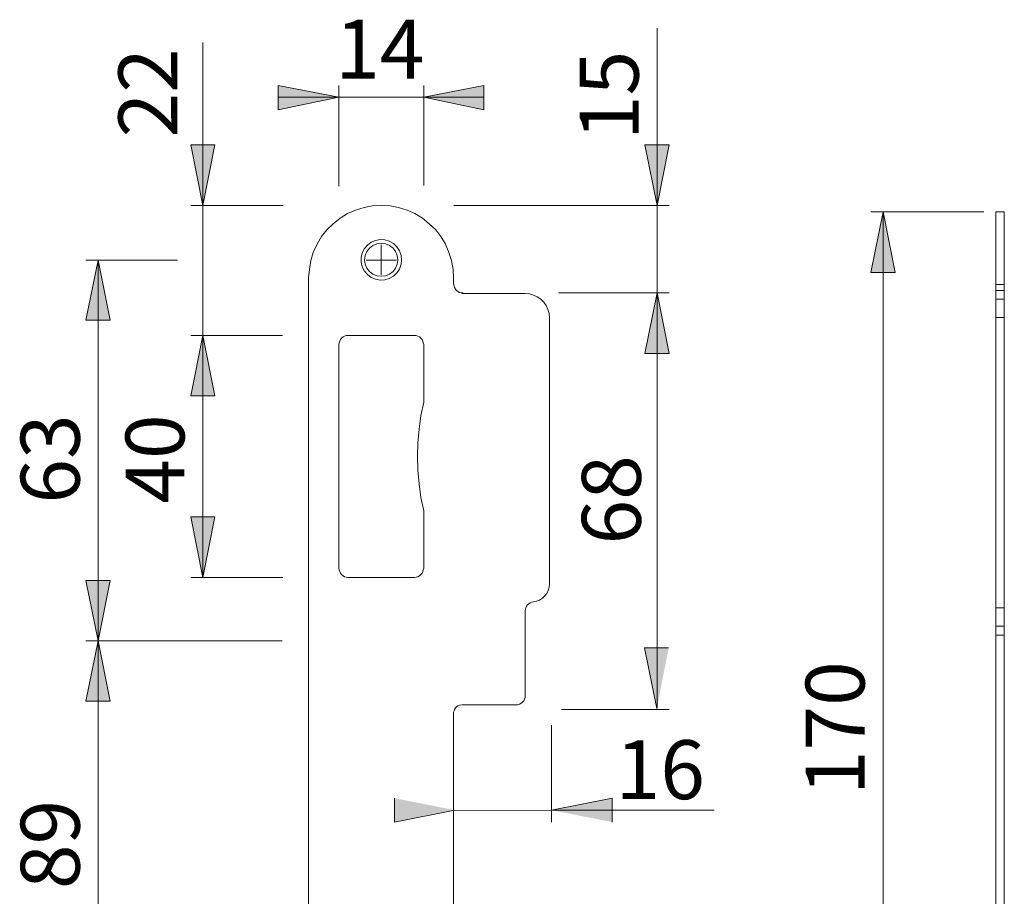
# Model space of a CAD drawing. Units: millimetres. Extents: x 0 to 16.5, y 0 to 11.7.
# Drawn here: x 3.7 to 6.9, y 6.3 to 9.2 of the extents above; entities that cross this region are included whole.
import ezdxf

# ---------------------------------------------------------------- set-up
doc = ezdxf.new("R2010")
doc.units = ezdxf.units.MM
doc.header["$MEASUREMENT"] = 0
doc.layers.add('Layer 1', color=7, linetype='Continuous', lineweight=0)

# ---------------------------------------------------------------- blocks, each defined once
blk = doc.blocks.new('Block_0')
at = {"layer": 'Layer 1', "transparency": 33554687}
h = blk.add_hatch(color=7, dxfattribs=at)
h.dxf.hatch_style = 2
edge = h.paths.add_edge_path()
edge.add_spline(control_points=[(4.7792, 8.9183), (4.7792, 8.9183), (4.5818, 8.878), (4.5818, 8.878), (4.5818, 8.878), (4.5818, 8.9572), (4.5818, 8.9572)], knot_values=[0, 0, 0, 0, 1, 1, 1, 2, 2, 2, 2], degree=3, periodic=0)
edge.add_line((4.5818, 8.9572), (4.7792, 8.9183))
edge = h.paths.add_edge_path()
edge.add_spline(control_points=[(5.0558, 8.9183), (5.0558, 8.9183), (5.2518, 8.9572), (5.2518, 8.9572), (5.2518, 8.9572), (5.2518, 8.878), (5.2518, 8.878)], knot_values=[0, 0, 0, 0, 1, 1, 1, 2, 2, 2, 2], degree=3, periodic=0)
edge.add_line((5.2518, 8.878), (5.0558, 8.9183))
h = blk.add_hatch(color=7, dxfattribs=at)
h.dxf.hatch_style = 2
edge = h.paths.add_edge_path()
edge.add_spline(control_points=[(4.3363, 8.1422), (4.3363, 8.1422), (4.3752, 7.9462), (4.3752, 7.9462), (4.3752, 7.9462), (4.2974, 7.9462), (4.2974, 7.9462)], knot_values=[0, 0, 0, 0, 1, 1, 1, 2, 2, 2, 2], degree=3, periodic=0)
edge.add_line((4.2974, 7.9462), (4.3363, 8.1422))
edge = h.paths.add_edge_path()
edge.add_spline(control_points=[(4.3363, 8.5661), (4.3363, 8.5661), (4.2974, 8.7635), (4.2974, 8.7635), (4.2974, 8.7635), (4.3752, 8.7635), (4.3752, 8.7635)], knot_values=[0, 0, 0, 0, 1, 1, 1, 2, 2, 2, 2], degree=3, periodic=0)
edge.add_line((4.3752, 8.7635), (4.3363, 8.5661))
edge = h.paths.add_edge_path()
edge.add_spline(control_points=[(5.8161, 8.2812), (5.8161, 8.2812), (5.855, 8.0838), (5.855, 8.0838), (5.855, 8.0838), (5.7758, 8.0838), (5.7758, 8.0838)], knot_values=[0, 0, 0, 0, 1, 1, 1, 2, 2, 2, 2], degree=3, periodic=0)
edge.add_line((5.7758, 8.0838), (5.8161, 8.2812))
edge = h.paths.add_edge_path()
edge.add_spline(control_points=[(5.8161, 8.5661), (5.8161, 8.5661), (5.7758, 8.7635), (5.7758, 8.7635), (5.7758, 8.7635), (5.855, 8.7635), (5.855, 8.7635)], knot_values=[0, 0, 0, 0, 1, 1, 1, 2, 2, 2, 2], degree=3, periodic=0)
edge.add_line((5.855, 8.7635), (5.8161, 8.5661))
h = blk.add_hatch(color=7, dxfattribs=at)
h.dxf.hatch_style = 2
edge = h.paths.add_edge_path()
edge.add_spline(control_points=[(6.5522, 8.5454), (6.5522, 8.5454), (6.5911, 8.348), (6.5911, 8.348), (6.5911, 8.348), (6.5119, 8.348), (6.5119, 8.348)], knot_values=[0, 0, 0, 0, 1, 1, 1, 2, 2, 2, 2], degree=3, periodic=0)
edge.add_line((6.5119, 8.348), (6.5522, 8.5454))
edge = h.paths.add_edge_path()
edge.add_spline(control_points=[(6.5522, 5.197), (6.5522, 5.197), (6.5119, 5.393), (6.5119, 5.393), (6.5119, 5.393), (6.5911, 5.393), (6.5911, 5.393)], knot_values=[0, 0, 0, 0, 1, 1, 1, 2, 2, 2, 2], degree=3, periodic=0)
edge.add_line((6.5911, 5.393), (6.5522, 5.197))
h = blk.add_hatch(color=7, dxfattribs=at)
h.dxf.hatch_style = 2
edge = h.paths.add_edge_path()
edge.add_spline(control_points=[(4.3363, 8.1422), (4.3363, 8.1422), (4.3752, 7.9462), (4.3752, 7.9462), (4.3752, 7.9462), (4.2974, 7.9462), (4.2974, 7.9462)], knot_values=[0, 0, 0, 0, 1, 1, 1, 2, 2, 2, 2], degree=3, periodic=0)
edge.add_line((4.2974, 7.9462), (4.3363, 8.1422))
edge = h.paths.add_edge_path()
edge.add_spline(control_points=[(4.3363, 7.3541), (4.3363, 7.3541), (4.2974, 7.5515), (4.2974, 7.5515), (4.2974, 7.5515), (4.3752, 7.5515), (4.3752, 7.5515)], knot_values=[0, 0, 0, 0, 1, 1, 1, 2, 2, 2, 2], degree=3, periodic=0)
edge.add_line((4.3752, 7.5515), (4.3363, 7.3541))
edge = h.paths.add_edge_path()
edge.add_spline(control_points=[(3.9953, 8.3882), (3.9953, 8.3882), (4.0342, 8.1923), (4.0342, 8.1923), (4.0342, 8.1923), (3.955, 8.1923), (3.955, 8.1923)], knot_values=[0, 0, 0, 0, 1, 1, 1, 2, 2, 2, 2], degree=3, periodic=0)
edge.add_line((3.955, 8.1923), (3.9953, 8.3882))
edge = h.paths.add_edge_path()
edge.add_spline(control_points=[(3.9953, 7.1484), (3.9953, 7.1484), (3.955, 7.3444), (3.955, 7.3444), (3.955, 7.3444), (4.0342, 7.3444), (4.0342, 7.3444)], knot_values=[0, 0, 0, 0, 1, 1, 1, 2, 2, 2, 2], degree=3, periodic=0)
edge.add_line((4.0342, 7.3444), (3.9953, 7.1484))
edge = h.paths.add_edge_path()
edge.add_spline(control_points=[(5.8161, 8.2812), (5.8161, 8.2812), (5.855, 8.0838), (5.855, 8.0838), (5.855, 8.0838), (5.7758, 8.0838), (5.7758, 8.0838)], knot_values=[0, 0, 0, 0, 1, 1, 1, 2, 2, 2, 2], degree=3, periodic=0)
edge.add_line((5.7758, 8.0838), (5.8161, 8.2812))
edge = h.paths.add_edge_path()
edge.add_spline(control_points=[(3.9953, 7.1484), (3.9953, 7.1484), (4.0342, 6.951), (4.0342, 6.951), (4.0342, 6.951), (3.955, 6.951), (3.955, 6.951)], knot_values=[0, 0, 0, 0, 1, 1, 1, 2, 2, 2, 2], degree=3, periodic=0)
edge.add_line((3.955, 6.951), (3.9953, 7.1484))
edge = h.paths.add_edge_path()
edge.add_spline(control_points=[(3.9953, 5.3943), (3.9953, 5.3943), (3.955, 5.5917), (3.955, 5.5917), (3.955, 5.5917), (4.0342, 5.5917), (4.0342, 5.5917)], knot_values=[0, 0, 0, 0, 1, 1, 1, 2, 2, 2, 2], degree=3, periodic=0)
edge.add_line((4.0342, 5.5917), (3.9953, 5.3943))
h = blk.add_hatch(color=7, dxfattribs=at)
h.dxf.hatch_style = 2
h.paths.add_polyline_path([(5.8147, 6.9273), (5.7744, 7.1247), (5.8536, 7.1247)])
h = blk.add_hatch(color=7, dxfattribs=at)
h.dxf.hatch_style = 2
edge = h.paths.add_edge_path()
edge.add_spline(control_points=[(5.1566, 6.5966), (5.1566, 6.5966), (4.9606, 6.5577), (4.9606, 6.5577), (4.9606, 6.5577), (4.9606, 6.6355), (4.9606, 6.6355)], knot_values=[0, 0, 0, 0, 1, 1, 1, 2, 2, 2, 2], degree=3, periodic=0)
edge.add_line((4.9606, 6.6355), (5.1566, 6.5966))
edge = h.paths.add_edge_path()
edge.add_spline(control_points=[(5.4721, 6.5966), (5.4721, 6.5966), (5.6695, 6.6355), (5.6695, 6.6355), (5.6695, 6.6355), (5.6695, 6.5577), (5.6695, 6.5577)], knot_values=[0, 0, 0, 0, 1, 1, 1, 2, 2, 2, 2], degree=3, periodic=0)
edge.add_line((5.6695, 6.5577), (5.4721, 6.5966))
at = {"layer": 'Layer 1', "color": 7, "lineweight": 9}
for p, q in [((5.3863, 8.2791), (5.1795, 8.2791)), ((5.4652, 7.3335), (5.4652, 8.2003)), ((5.3863, 6.969), (5.3863, 7.2454)), ((5.1795, 6.9395), (5.3568, 6.9395))]:
    blk.add_line(p, q, dxfattribs=at)
for points in [[(5.4652, 8.2003), (5.464, 8.214), (5.4604, 8.2272), (5.4546, 8.2397), (5.4467, 8.2509), (5.437, 8.2606), (5.4258, 8.2685), (5.4133, 8.2743), (5.4, 8.2779), (5.3863, 8.2791)], [(5.4126, 7.2748), (5.4232, 7.2769), (5.4331, 7.281), (5.4422, 7.2867), (5.4501, 7.2941), (5.4565, 7.3027), (5.4613, 7.3124), (5.4642, 7.3228), (5.4652, 7.3335)], [(5.3863, 7.2454), (5.3868, 7.2507), (5.3883, 7.2559), (5.3907, 7.2608), (5.3939, 7.2651), (5.3978, 7.2688), (5.4023, 7.2716), (5.4073, 7.2737), (5.4126, 7.2748)], [(5.8147, 6.9273), (5.7744, 7.1247), (5.8536, 7.1247)], [(5.3568, 6.9395), (5.3626, 6.9401), (5.3681, 6.9417), (5.3732, 6.9445), (5.3777, 6.9481), (5.3814, 6.9526), (5.3841, 6.9577), (5.3858, 6.9633), (5.3863, 6.969)]]:
    blk.add_lwpolyline(points, dxfattribs=at)
for points in [[(5.8161, 8.5661), (5.8161, 8.5661), (5.8161, 9.1434), (5.8161, 9.1434)], [(4.3363, 8.5661), (4.3363, 8.5661), (4.3363, 9.0971), (4.3363, 9.0971)], [(4.7792, 8.6292), (4.7792, 8.6292), (4.7792, 8.9572), (4.7792, 8.9572)], [(5.0558, 8.6315), (5.0558, 8.6315), (5.0558, 8.9572), (5.0558, 8.9572)], [(4.7792, 8.9183), (4.7792, 8.9183), (4.5818, 8.9183), (4.5818, 8.9183)], [(4.7792, 8.9183), (4.7792, 8.9183), (5.0558, 8.9183), (5.0558, 8.9183)], [(5.0558, 8.9183), (5.0558, 8.9183), (5.2518, 8.9183), (5.2518, 8.9183)], [(4.5978, 8.5661), (4.5978, 8.5661), (4.2974, 8.5661), (4.2974, 8.5661)], [(4.3363, 8.1422), (4.3363, 8.1422), (4.3363, 8.5661), (4.3363, 8.5661)], [(5.1538, 8.5661), (5.1538, 8.5661), (5.855, 8.5661), (5.855, 8.5661)], [(5.8161, 8.2812), (5.8161, 8.2812), (5.8161, 8.5661), (5.8161, 8.5661)], [(6.8802, 8.5454), (6.8802, 8.5454), (6.5119, 8.5454), (6.5119, 8.5454)], [(6.5522, 8.5454), (6.5522, 8.5454), (6.5522, 5.197), (6.5522, 5.197)], [(6.9469, 8.5454), (6.9469, 8.5454), (6.9191, 8.5454), (6.9191, 8.5454)], [(4.9168, 8.3882), (4.9168, 8.3882), (4.9168, 8.4383), (4.9168, 8.4383)], [(4.2538, 8.3882), (4.2538, 8.3882), (3.955, 8.3882), (3.955, 8.3882)], [(3.9953, 8.3882), (3.9953, 8.3882), (3.9953, 7.1484), (3.9953, 7.1484)], [(4.9168, 8.3882), (4.9168, 8.3882), (4.8682, 8.3882), (4.8682, 8.3882)], [(4.9168, 8.3882), (4.9168, 8.3882), (4.9168, 8.3396), (4.9168, 8.3396)], [(4.9168, 8.3882), (4.9168, 8.3882), (4.9669, 8.3882), (4.9669, 8.3882)], [(4.6805, 8.3299), (4.6805, 8.3299), (4.6805, 5.4541), (4.6805, 5.4541)], [(5.1531, 8.3104), (5.1531, 8.3104), (5.1531, 8.3299), (5.1531, 8.3299)], [(6.9191, 8.3091), (6.9191, 8.3091), (6.9469, 8.3091), (6.9469, 8.3091)], [(6.9191, 8.2896), (6.9191, 8.2896), (6.9191, 8.3091), (6.9191, 8.3091)], [(6.9469, 8.2896), (6.9469, 8.2896), (6.9469, 8.3091), (6.9469, 8.3091)], [(5.4943, 8.2812), (5.4943, 8.2812), (5.855, 8.2812), (5.855, 8.2812)], [(5.8161, 8.2812), (5.8161, 8.2812), (5.8161, 8.0838), (5.8161, 8.0838)], [(5.8161, 8.2812), (5.8161, 8.2812), (5.8161, 6.9289), (5.8161, 6.9289)], [(6.9191, 8.2896), (6.9191, 8.2896), (6.9469, 8.2896), (6.9469, 8.2896)], [(6.9191, 8.2604), (6.9191, 8.2604), (6.9469, 8.2604), (6.9469, 8.2604)], [(6.9191, 8.2007), (6.9191, 8.2007), (6.9469, 8.2007), (6.9469, 8.2007)], [(6.9191, 7.2555), (6.9191, 7.2555), (6.9191, 8.2007), (6.9191, 8.2007)], [(6.9469, 7.2555), (6.9469, 7.2555), (6.9469, 8.2007), (6.9469, 8.2007)], [(4.5952, 8.1422), (4.5952, 8.1422), (4.2974, 8.1422), (4.2974, 8.1422)], [(4.3363, 8.1422), (4.3363, 8.1422), (4.3363, 7.9462), (4.3363, 7.9462)], [(4.3363, 8.1422), (4.3363, 8.1422), (4.3363, 7.3541), (4.3363, 7.3541)], [(5.0252, 8.1422), (5.0252, 8.1422), (4.8084, 8.1422), (4.8084, 8.1422)], [(4.7792, 8.113), (4.7792, 8.113), (4.7792, 7.3847), (4.7792, 7.3847)], [(5.0558, 7.9254), (5.0558, 7.9254), (5.0558, 8.113), (5.0558, 8.113)], [(5.0558, 7.3847), (5.0558, 7.3847), (5.0558, 7.571), (5.0558, 7.571)], [(4.5967, 7.3541), (4.5967, 7.3541), (4.2974, 7.3541), (4.2974, 7.3541)], [(4.8084, 7.3541), (4.8084, 7.3541), (5.0252, 7.3541), (5.0252, 7.3541)], [(6.9191, 7.2555), (6.9191, 7.2555), (6.9469, 7.2555), (6.9469, 7.2555)], [(6.9191, 7.1958), (6.9191, 7.1958), (6.9469, 7.1958), (6.9469, 7.1958)], [(6.9191, 7.1666), (6.9191, 7.1666), (6.9469, 7.1666), (6.9469, 7.1666)], [(6.9191, 5.4333), (6.9191, 5.4333), (6.9191, 7.1666), (6.9191, 7.1666)], [(6.9469, 5.4333), (6.9469, 5.4333), (6.9469, 7.1666), (6.9469, 7.1666)], [(4.5943, 7.1484), (4.5943, 7.1484), (3.955, 7.1484), (3.955, 7.1484)], [(3.9953, 7.1484), (3.9953, 7.1484), (3.9953, 5.3943), (3.9953, 5.3943)], [(5.1531, 5.4541), (5.1531, 5.4541), (5.1531, 6.9154), (5.1531, 6.9154)], [(5.5047, 6.9246), (5.5047, 6.9246), (5.855, 6.9246), (5.855, 6.9246)], [(5.4721, 6.8733), (5.4721, 6.8733), (5.4721, 6.5577), (5.4721, 6.5577)], [(5.1566, 6.5953), (5.1566, 6.5953), (5.4721, 6.5966), (5.4721, 6.5966)], [(5.4721, 6.5966), (5.4721, 6.5966), (6.0017, 6.5966), (6.0017, 6.5966)]]:
    blk.add_open_spline(points, degree=3, dxfattribs=at)
for points, knots in [([(4.7792, 8.9183), (4.7792, 8.9183), (4.5818, 8.878), (4.5818, 8.878), (4.5818, 8.878), (4.5818, 8.9572), (4.5818, 8.9572), (4.5818, 8.9572), (4.7792, 8.9183), (4.7792, 8.9183)], [0, 0, 0, 0, 1, 1, 1, 2, 2, 2, 3, 3, 3, 3]), ([(4.7792, 8.9183), (4.7792, 8.9183), (4.5818, 8.878), (4.5818, 8.878), (4.5818, 8.878), (4.5818, 8.9572), (4.5818, 8.9572)], [0, 0, 0, 0, 1, 1, 1, 2, 2, 2, 2]), ([(5.0558, 8.9183), (5.0558, 8.9183), (5.2518, 8.9572), (5.2518, 8.9572), (5.2518, 8.9572), (5.2518, 8.878), (5.2518, 8.878), (5.2518, 8.878), (5.0558, 8.9183), (5.0558, 8.9183)], [0, 0, 0, 0, 1, 1, 1, 2, 2, 2, 3, 3, 3, 3]), ([(5.0558, 8.9183), (5.0558, 8.9183), (5.2518, 8.9572), (5.2518, 8.9572), (5.2518, 8.9572), (5.2518, 8.878), (5.2518, 8.878)], [0, 0, 0, 0, 1, 1, 1, 2, 2, 2, 2]), ([(4.3363, 8.5661), (4.3363, 8.5661), (4.2974, 8.7635), (4.2974, 8.7635), (4.2974, 8.7635), (4.3752, 8.7635), (4.3752, 8.7635), (4.3752, 8.7635), (4.3363, 8.5661), (4.3363, 8.5661)], [0, 0, 0, 0, 1, 1, 1, 2, 2, 2, 3, 3, 3, 3]), ([(4.3363, 8.5661), (4.3363, 8.5661), (4.2974, 8.7635), (4.2974, 8.7635), (4.2974, 8.7635), (4.3752, 8.7635), (4.3752, 8.7635)], [0, 0, 0, 0, 1, 1, 1, 2, 2, 2, 2]), ([(5.8161, 8.5661), (5.8161, 8.5661), (5.7758, 8.7635), (5.7758, 8.7635), (5.7758, 8.7635), (5.855, 8.7635), (5.855, 8.7635), (5.855, 8.7635), (5.8161, 8.5661), (5.8161, 8.5661)], [0, 0, 0, 0, 1, 1, 1, 2, 2, 2, 3, 3, 3, 3]), ([(5.8161, 8.5661), (5.8161, 8.5661), (5.7758, 8.7635), (5.7758, 8.7635), (5.7758, 8.7635), (5.855, 8.7635), (5.855, 8.7635)], [0, 0, 0, 0, 1, 1, 1, 2, 2, 2, 2]), ([(5.1531, 8.3299), (5.1531, 8.3299), (5.1517, 8.3577), (5.1517, 8.3577), (5.1517, 8.3577), (5.1462, 8.3868), (5.1462, 8.3868), (5.1462, 8.3868), (5.1378, 8.4133), (5.1378, 8.4133), (5.1378, 8.4133), (5.1267, 8.4397), (5.1267, 8.4397), (5.1267, 8.4397), (5.1114, 8.4647), (5.1114, 8.4647), (5.1114, 8.4647), (5.0947, 8.4869), (5.0947, 8.4869), (5.0947, 8.4869), (5.0739, 8.5064), (5.0739, 8.5064), (5.0739, 8.5064), (5.0516, 8.5245), (5.0516, 8.5245), (5.0516, 8.5245), (5.0266, 8.5397), (5.0266, 8.5397), (5.0266, 8.5397), (5.0016, 8.5509), (5.0016, 8.5509), (5.0016, 8.5509), (4.9738, 8.5592), (4.9738, 8.5592), (4.9738, 8.5592), (4.946, 8.5648), (4.946, 8.5648), (4.946, 8.5648), (4.9168, 8.5661), (4.9168, 8.5661), (4.9168, 8.5661), (4.889, 8.5648), (4.889, 8.5648), (4.889, 8.5648), (4.8612, 8.5592), (4.8612, 8.5592), (4.8612, 8.5592), (4.8334, 8.5509), (4.8334, 8.5509), (4.8334, 8.5509), (4.807, 8.5397), (4.807, 8.5397), (4.807, 8.5397), (4.7834, 8.5245), (4.7834, 8.5245), (4.7834, 8.5245), (4.7611, 8.5064), (4.7611, 8.5064), (4.7611, 8.5064), (4.7403, 8.4869), (4.7403, 8.4869), (4.7403, 8.4869), (4.7222, 8.4647), (4.7222, 8.4647), (4.7222, 8.4647), (4.7083, 8.4397), (4.7083, 8.4397), (4.7083, 8.4397), (4.6958, 8.4133), (4.6958, 8.4133), (4.6958, 8.4133), (4.6875, 8.3868), (4.6875, 8.3868), (4.6875, 8.3868), (4.6833, 8.3577), (4.6833, 8.3577), (4.6833, 8.3577), (4.6805, 8.3299), (4.6805, 8.3299)], [0, 0, 0, 0, 1, 1, 1, 2, 2, 2, 3, 3, 3, 4, 4, 4, 5, 5, 5, 6, 6, 6, 7, 7, 7, 8, 8, 8, 9, 9, 9, 10, 10, 10, 11, 11, 11, 12, 12, 12, 13, 13, 13, 14, 14, 14, 15, 15, 15, 16, 16, 16, 17, 17, 17, 18, 18, 18, 19, 19, 19, 20, 20, 20, 21, 21, 21, 22, 22, 22, 23, 23, 23, 24, 24, 24, 25, 25, 25, 26, 26, 26, 26]), ([(6.5522, 8.5454), (6.5522, 8.5454), (6.5911, 8.348), (6.5911, 8.348), (6.5911, 8.348), (6.5119, 8.348), (6.5119, 8.348), (6.5119, 8.348), (6.5522, 8.5454), (6.5522, 8.5454)], [0, 0, 0, 0, 1, 1, 1, 2, 2, 2, 3, 3, 3, 3]), ([(6.5522, 8.5454), (6.5522, 8.5454), (6.5911, 8.348), (6.5911, 8.348), (6.5911, 8.348), (6.5119, 8.348), (6.5119, 8.348)], [0, 0, 0, 0, 1, 1, 1, 2, 2, 2, 2]), ([(6.9191, 8.3091), (6.9191, 8.3091), (6.9191, 8.3369), (6.9191, 8.3369), (6.9191, 8.3369), (6.9191, 8.3661), (6.9191, 8.3661), (6.9191, 8.3661), (6.9191, 8.3925), (6.9191, 8.3925), (6.9191, 8.3925), (6.9191, 8.4189), (6.9191, 8.4189), (6.9191, 8.4189), (6.9191, 8.4439), (6.9191, 8.4439), (6.9191, 8.4439), (6.9191, 8.4662), (6.9191, 8.4662), (6.9191, 8.4662), (6.9191, 8.4856), (6.9191, 8.4856), (6.9191, 8.4856), (6.9191, 8.5037), (6.9191, 8.5037), (6.9191, 8.5037), (6.9191, 8.519), (6.9191, 8.519), (6.9191, 8.519), (6.9191, 8.5301), (6.9191, 8.5301), (6.9191, 8.5301), (6.9191, 8.5384), (6.9191, 8.5384), (6.9191, 8.5384), (6.9191, 8.544), (6.9191, 8.544), (6.9191, 8.544), (6.9191, 8.5454), (6.9191, 8.5454)], [0, 0, 0, 0, 1, 1, 1, 2, 2, 2, 3, 3, 3, 4, 4, 4, 5, 5, 5, 6, 6, 6, 7, 7, 7, 8, 8, 8, 9, 9, 9, 10, 10, 10, 11, 11, 11, 12, 12, 12, 13, 13, 13, 13]), ([(6.9469, 8.3091), (6.9469, 8.3091), (6.9469, 8.3369), (6.9469, 8.3369), (6.9469, 8.3369), (6.9469, 8.3661), (6.9469, 8.3661), (6.9469, 8.3661), (6.9469, 8.3925), (6.9469, 8.3925), (6.9469, 8.3925), (6.9469, 8.4189), (6.9469, 8.4189), (6.9469, 8.4189), (6.9469, 8.4439), (6.9469, 8.4439), (6.9469, 8.4439), (6.9469, 8.4662), (6.9469, 8.4662), (6.9469, 8.4662), (6.9469, 8.4856), (6.9469, 8.4856), (6.9469, 8.4856), (6.9469, 8.5037), (6.9469, 8.5037), (6.9469, 8.5037), (6.9469, 8.519), (6.9469, 8.519), (6.9469, 8.519), (6.9469, 8.5301), (6.9469, 8.5301), (6.9469, 8.5301), (6.9469, 8.5384), (6.9469, 8.5384), (6.9469, 8.5384), (6.9469, 8.544), (6.9469, 8.544), (6.9469, 8.544), (6.9469, 8.5454), (6.9469, 8.5454)], [0, 0, 0, 0, 1, 1, 1, 2, 2, 2, 3, 3, 3, 4, 4, 4, 5, 5, 5, 6, 6, 6, 7, 7, 7, 8, 8, 8, 9, 9, 9, 10, 10, 10, 11, 11, 11, 12, 12, 12, 13, 13, 13, 13]), ([(4.9835, 8.3882), (4.9835, 8.3882), (4.9821, 8.3743), (4.9821, 8.3743), (4.9821, 8.3743), (4.9766, 8.359), (4.9766, 8.359), (4.9766, 8.359), (4.9682, 8.3465), (4.9682, 8.3465), (4.9682, 8.3465), (4.9571, 8.3354), (4.9571, 8.3354), (4.9571, 8.3354), (4.9432, 8.3285), (4.9432, 8.3285), (4.9432, 8.3285), (4.9293, 8.3243), (4.9293, 8.3243), (4.9293, 8.3243), (4.914, 8.3229), (4.914, 8.3229), (4.914, 8.3229), (4.8987, 8.3257), (4.8987, 8.3257), (4.8987, 8.3257), (4.8848, 8.3313), (4.8848, 8.3313), (4.8848, 8.3313), (4.8723, 8.341), (4.8723, 8.341), (4.8723, 8.341), (4.8626, 8.3521), (4.8626, 8.3521), (4.8626, 8.3521), (4.8557, 8.366), (4.8557, 8.366), (4.8557, 8.366), (4.8515, 8.3813), (4.8515, 8.3813), (4.8515, 8.3813), (4.8515, 8.3966), (4.8515, 8.3966), (4.8515, 8.3966), (4.8557, 8.4119), (4.8557, 8.4119), (4.8557, 8.4119), (4.8626, 8.4258), (4.8626, 8.4258), (4.8626, 8.4258), (4.8723, 8.4369), (4.8723, 8.4369), (4.8723, 8.4369), (4.8848, 8.4466), (4.8848, 8.4466), (4.8848, 8.4466), (4.8987, 8.4522), (4.8987, 8.4522), (4.8987, 8.4522), (4.914, 8.455), (4.914, 8.455), (4.914, 8.455), (4.9293, 8.4536), (4.9293, 8.4536), (4.9293, 8.4536), (4.9432, 8.4494), (4.9432, 8.4494), (4.9432, 8.4494), (4.9571, 8.4424), (4.9571, 8.4424), (4.9571, 8.4424), (4.9682, 8.4313), (4.9682, 8.4313), (4.9682, 8.4313), (4.9766, 8.4188), (4.9766, 8.4188), (4.9766, 8.4188), (4.9821, 8.4035), (4.9821, 8.4035), (4.9821, 8.4035), (4.9835, 8.3882), (4.9835, 8.3882)], [0, 0, 0, 0, 1, 1, 1, 2, 2, 2, 3, 3, 3, 4, 4, 4, 5, 5, 5, 6, 6, 6, 7, 7, 7, 8, 8, 8, 9, 9, 9, 10, 10, 10, 11, 11, 11, 12, 12, 12, 13, 13, 13, 14, 14, 14, 15, 15, 15, 16, 16, 16, 17, 17, 17, 18, 18, 18, 19, 19, 19, 20, 20, 20, 21, 21, 21, 22, 22, 22, 23, 23, 23, 24, 24, 24, 25, 25, 25, 26, 26, 26, 27, 27, 27, 27]), ([(4.971, 8.3882), (4.971, 8.3882), (4.9696, 8.4035), (4.9696, 8.4035), (4.9696, 8.4035), (4.9641, 8.416), (4.9641, 8.416), (4.9641, 8.416), (4.9557, 8.4272), (4.9557, 8.4272), (4.9557, 8.4272), (4.9446, 8.4355), (4.9446, 8.4355), (4.9446, 8.4355), (4.9307, 8.4411), (4.9307, 8.4411), (4.9307, 8.4411), (4.9168, 8.4424), (4.9168, 8.4424), (4.9168, 8.4424), (4.9029, 8.4411), (4.9029, 8.4411), (4.9029, 8.4411), (4.8904, 8.4355), (4.8904, 8.4355), (4.8904, 8.4355), (4.8793, 8.4272), (4.8793, 8.4272), (4.8793, 8.4272), (4.8709, 8.416), (4.8709, 8.416), (4.8709, 8.416), (4.8654, 8.4035), (4.8654, 8.4035), (4.8654, 8.4035), (4.8626, 8.3882), (4.8626, 8.3882), (4.8626, 8.3882), (4.8654, 8.3743), (4.8654, 8.3743), (4.8654, 8.3743), (4.8709, 8.3618), (4.8709, 8.3618), (4.8709, 8.3618), (4.8793, 8.3507), (4.8793, 8.3507), (4.8793, 8.3507), (4.8904, 8.3424), (4.8904, 8.3424), (4.8904, 8.3424), (4.9029, 8.3368), (4.9029, 8.3368), (4.9029, 8.3368), (4.9168, 8.3354), (4.9168, 8.3354), (4.9168, 8.3354), (4.9307, 8.3368), (4.9307, 8.3368), (4.9307, 8.3368), (4.9446, 8.3424), (4.9446, 8.3424), (4.9446, 8.3424), (4.9557, 8.3507), (4.9557, 8.3507), (4.9557, 8.3507), (4.9641, 8.3618), (4.9641, 8.3618), (4.9641, 8.3618), (4.9696, 8.3743), (4.9696, 8.3743), (4.9696, 8.3743), (4.971, 8.3882), (4.971, 8.3882)], [0, 0, 0, 0, 1, 1, 1, 2, 2, 2, 3, 3, 3, 4, 4, 4, 5, 5, 5, 6, 6, 6, 7, 7, 7, 8, 8, 8, 9, 9, 9, 10, 10, 10, 11, 11, 11, 12, 12, 12, 13, 13, 13, 14, 14, 14, 15, 15, 15, 16, 16, 16, 17, 17, 17, 18, 18, 18, 19, 19, 19, 20, 20, 20, 21, 21, 21, 22, 22, 22, 23, 23, 23, 24, 24, 24, 24]), ([(3.9953, 8.3882), (3.9953, 8.3882), (4.0342, 8.1923), (4.0342, 8.1923), (4.0342, 8.1923), (3.955, 8.1923), (3.955, 8.1923), (3.955, 8.1923), (3.9953, 8.3882), (3.9953, 8.3882)], [0, 0, 0, 0, 1, 1, 1, 2, 2, 2, 3, 3, 3, 3]), ([(3.9953, 8.3882), (3.9953, 8.3882), (4.0342, 8.1923), (4.0342, 8.1923), (4.0342, 8.1923), (3.955, 8.1923), (3.955, 8.1923)], [0, 0, 0, 0, 1, 1, 1, 2, 2, 2, 2]), ([(5.1837, 8.2812), (5.1837, 8.2812), (5.1781, 8.2812), (5.1781, 8.2812), (5.1781, 8.2812), (5.1726, 8.2826), (5.1726, 8.2826), (5.1726, 8.2826), (5.167, 8.2854), (5.167, 8.2854), (5.167, 8.2854), (5.1628, 8.2896), (5.1628, 8.2896), (5.1628, 8.2896), (5.1587, 8.2937), (5.1587, 8.2937), (5.1587, 8.2937), (5.1559, 8.2993), (5.1559, 8.2993), (5.1559, 8.2993), (5.1545, 8.3048), (5.1545, 8.3048), (5.1545, 8.3048), (5.1531, 8.3104), (5.1531, 8.3104)], [0, 0, 0, 0, 1, 1, 1, 2, 2, 2, 3, 3, 3, 4, 4, 4, 5, 5, 5, 6, 6, 6, 7, 7, 7, 8, 8, 8, 8]), ([(5.8161, 8.2812), (5.8161, 8.2812), (5.855, 8.0838), (5.855, 8.0838), (5.855, 8.0838), (5.7758, 8.0838), (5.7758, 8.0838), (5.7758, 8.0838), (5.8161, 8.2812), (5.8161, 8.2812)], [0, 0, 0, 0, 1, 1, 1, 2, 2, 2, 3, 3, 3, 3]), ([(5.8161, 8.2812), (5.8161, 8.2812), (5.855, 8.0838), (5.855, 8.0838), (5.855, 8.0838), (5.7758, 8.0838), (5.7758, 8.0838), (5.7758, 8.0838), (5.8161, 8.2812), (5.8161, 8.2812)], [0, 0, 0, 0, 1, 1, 1, 2, 2, 2, 3, 3, 3, 3]), ([(5.8161, 8.2812), (5.8161, 8.2812), (5.855, 8.0838), (5.855, 8.0838), (5.855, 8.0838), (5.7758, 8.0838), (5.7758, 8.0838)], [0, 0, 0, 0, 1, 1, 1, 2, 2, 2, 2]), ([(5.8161, 8.2812), (5.8161, 8.2812), (5.855, 8.0838), (5.855, 8.0838), (5.855, 8.0838), (5.7758, 8.0838), (5.7758, 8.0838)], [0, 0, 0, 0, 1, 1, 1, 2, 2, 2, 2]), ([(6.9191, 8.2604), (6.9191, 8.2604), (6.9191, 8.2604), (6.9191, 8.2604), (6.9191, 8.2604), (6.9191, 8.2618), (6.9191, 8.2618), (6.9191, 8.2618), (6.9191, 8.2646), (6.9191, 8.2646), (6.9191, 8.2646), (6.9191, 8.2688), (6.9191, 8.2688), (6.9191, 8.2688), (6.9191, 8.273), (6.9191, 8.273), (6.9191, 8.273), (6.9191, 8.2785), (6.9191, 8.2785), (6.9191, 8.2785), (6.9191, 8.2841), (6.9191, 8.2841), (6.9191, 8.2841), (6.9191, 8.2896), (6.9191, 8.2896)], [0, 0, 0, 0, 1, 1, 1, 2, 2, 2, 3, 3, 3, 4, 4, 4, 5, 5, 5, 6, 6, 6, 7, 7, 7, 8, 8, 8, 8]), ([(6.9469, 8.2604), (6.9469, 8.2604), (6.9469, 8.2604), (6.9469, 8.2604), (6.9469, 8.2604), (6.9469, 8.2618), (6.9469, 8.2618), (6.9469, 8.2618), (6.9469, 8.2646), (6.9469, 8.2646), (6.9469, 8.2646), (6.9469, 8.2688), (6.9469, 8.2688), (6.9469, 8.2688), (6.9469, 8.273), (6.9469, 8.273), (6.9469, 8.273), (6.9469, 8.2785), (6.9469, 8.2785), (6.9469, 8.2785), (6.9469, 8.2841), (6.9469, 8.2841), (6.9469, 8.2841), (6.9469, 8.2896), (6.9469, 8.2896)], [0, 0, 0, 0, 1, 1, 1, 2, 2, 2, 3, 3, 3, 4, 4, 4, 5, 5, 5, 6, 6, 6, 7, 7, 7, 8, 8, 8, 8]), ([(6.9191, 8.2007), (6.9191, 8.2007), (6.9191, 8.2118), (6.9191, 8.2118), (6.9191, 8.2118), (6.9191, 8.2229), (6.9191, 8.2229), (6.9191, 8.2229), (6.9191, 8.234), (6.9191, 8.234), (6.9191, 8.234), (6.9191, 8.2424), (6.9191, 8.2424), (6.9191, 8.2424), (6.9191, 8.2493), (6.9191, 8.2493), (6.9191, 8.2493), (6.9191, 8.2549), (6.9191, 8.2549), (6.9191, 8.2549), (6.9191, 8.2591), (6.9191, 8.2591), (6.9191, 8.2591), (6.9191, 8.2604), (6.9191, 8.2604)], [0, 0, 0, 0, 1, 1, 1, 2, 2, 2, 3, 3, 3, 4, 4, 4, 5, 5, 5, 6, 6, 6, 7, 7, 7, 8, 8, 8, 8]), ([(6.9469, 8.2007), (6.9469, 8.2007), (6.9469, 8.2118), (6.9469, 8.2118), (6.9469, 8.2118), (6.9469, 8.2229), (6.9469, 8.2229), (6.9469, 8.2229), (6.9469, 8.234), (6.9469, 8.234), (6.9469, 8.234), (6.9469, 8.2424), (6.9469, 8.2424), (6.9469, 8.2424), (6.9469, 8.2493), (6.9469, 8.2493), (6.9469, 8.2493), (6.9469, 8.2549), (6.9469, 8.2549), (6.9469, 8.2549), (6.9469, 8.2591), (6.9469, 8.2591), (6.9469, 8.2591), (6.9469, 8.2604), (6.9469, 8.2604)], [0, 0, 0, 0, 1, 1, 1, 2, 2, 2, 3, 3, 3, 4, 4, 4, 5, 5, 5, 6, 6, 6, 7, 7, 7, 8, 8, 8, 8]), ([(4.3363, 8.1422), (4.3363, 8.1422), (4.3752, 7.9462), (4.3752, 7.9462), (4.3752, 7.9462), (4.2974, 7.9462), (4.2974, 7.9462), (4.2974, 7.9462), (4.3363, 8.1422), (4.3363, 8.1422)], [0, 0, 0, 0, 1, 1, 1, 2, 2, 2, 3, 3, 3, 3]), ([(4.3363, 8.1422), (4.3363, 8.1422), (4.3752, 7.9462), (4.3752, 7.9462), (4.3752, 7.9462), (4.2974, 7.9462), (4.2974, 7.9462), (4.2974, 7.9462), (4.3363, 8.1422), (4.3363, 8.1422)], [0, 0, 0, 0, 1, 1, 1, 2, 2, 2, 3, 3, 3, 3]), ([(4.3363, 8.1422), (4.3363, 8.1422), (4.3752, 7.9462), (4.3752, 7.9462), (4.3752, 7.9462), (4.2974, 7.9462), (4.2974, 7.9462)], [0, 0, 0, 0, 1, 1, 1, 2, 2, 2, 2]), ([(4.3363, 8.1422), (4.3363, 8.1422), (4.3752, 7.9462), (4.3752, 7.9462), (4.3752, 7.9462), (4.2974, 7.9462), (4.2974, 7.9462)], [0, 0, 0, 0, 1, 1, 1, 2, 2, 2, 2]), ([(4.8084, 8.1422), (4.8084, 8.1422), (4.8028, 8.1422), (4.8028, 8.1422), (4.8028, 8.1422), (4.7973, 8.1408), (4.7973, 8.1408), (4.7973, 8.1408), (4.7931, 8.138), (4.7931, 8.138), (4.7931, 8.138), (4.7875, 8.1339), (4.7875, 8.1339), (4.7875, 8.1339), (4.7848, 8.1297), (4.7848, 8.1297), (4.7848, 8.1297), (4.782, 8.1242), (4.782, 8.1242), (4.782, 8.1242), (4.7806, 8.1186), (4.7806, 8.1186), (4.7806, 8.1186), (4.7792, 8.113), (4.7792, 8.113)], [0, 0, 0, 0, 1, 1, 1, 2, 2, 2, 3, 3, 3, 4, 4, 4, 5, 5, 5, 6, 6, 6, 7, 7, 7, 8, 8, 8, 8]), ([(5.0558, 8.113), (5.0558, 8.113), (5.0544, 8.1186), (5.0544, 8.1186), (5.0544, 8.1186), (5.053, 8.1242), (5.053, 8.1242), (5.053, 8.1242), (5.0502, 8.1297), (5.0502, 8.1297), (5.0502, 8.1297), (5.0461, 8.1339), (5.0461, 8.1339), (5.0461, 8.1339), (5.0419, 8.138), (5.0419, 8.138), (5.0419, 8.138), (5.0363, 8.1408), (5.0363, 8.1408), (5.0363, 8.1408), (5.0308, 8.1422), (5.0308, 8.1422), (5.0308, 8.1422), (5.0252, 8.1422), (5.0252, 8.1422)], [0, 0, 0, 0, 1, 1, 1, 2, 2, 2, 3, 3, 3, 4, 4, 4, 5, 5, 5, 6, 6, 6, 7, 7, 7, 8, 8, 8, 8]), ([(5.0558, 7.571), (5.0558, 7.571), (5.0461, 7.6154), (5.0461, 7.6154), (5.0461, 7.6154), (5.0405, 7.6599), (5.0405, 7.6599), (5.0405, 7.6599), (5.0363, 7.7044), (5.0363, 7.7044), (5.0363, 7.7044), (5.035, 7.7489), (5.035, 7.7489), (5.035, 7.7489), (5.0363, 7.7933), (5.0363, 7.7933), (5.0363, 7.7933), (5.0405, 7.8378), (5.0405, 7.8378), (5.0405, 7.8378), (5.0461, 7.8823), (5.0461, 7.8823), (5.0461, 7.8823), (5.0558, 7.9254), (5.0558, 7.9254)], [0, 0, 0, 0, 1, 1, 1, 2, 2, 2, 3, 3, 3, 4, 4, 4, 5, 5, 5, 6, 6, 6, 7, 7, 7, 8, 8, 8, 8]), ([(4.3363, 7.3541), (4.3363, 7.3541), (4.2974, 7.5515), (4.2974, 7.5515), (4.2974, 7.5515), (4.3752, 7.5515), (4.3752, 7.5515), (4.3752, 7.5515), (4.3363, 7.3541), (4.3363, 7.3541)], [0, 0, 0, 0, 1, 1, 1, 2, 2, 2, 3, 3, 3, 3]), ([(4.3363, 7.3541), (4.3363, 7.3541), (4.2974, 7.5515), (4.2974, 7.5515), (4.2974, 7.5515), (4.3752, 7.5515), (4.3752, 7.5515)], [0, 0, 0, 0, 1, 1, 1, 2, 2, 2, 2]), ([(4.7792, 7.3847), (4.7792, 7.3847), (4.7806, 7.3791), (4.7806, 7.3791), (4.7806, 7.3791), (4.782, 7.3736), (4.782, 7.3736), (4.782, 7.3736), (4.7848, 7.368), (4.7848, 7.368), (4.7848, 7.368), (4.7875, 7.3638), (4.7875, 7.3638), (4.7875, 7.3638), (4.7931, 7.3597), (4.7931, 7.3597), (4.7931, 7.3597), (4.7973, 7.3569), (4.7973, 7.3569), (4.7973, 7.3569), (4.8028, 7.3555), (4.8028, 7.3555), (4.8028, 7.3555), (4.8084, 7.3541), (4.8084, 7.3541)], [0, 0, 0, 0, 1, 1, 1, 2, 2, 2, 3, 3, 3, 4, 4, 4, 5, 5, 5, 6, 6, 6, 7, 7, 7, 8, 8, 8, 8]), ([(5.0252, 7.3541), (5.0252, 7.3541), (5.0308, 7.3555), (5.0308, 7.3555), (5.0308, 7.3555), (5.0363, 7.3569), (5.0363, 7.3569), (5.0363, 7.3569), (5.0419, 7.3597), (5.0419, 7.3597), (5.0419, 7.3597), (5.0461, 7.3638), (5.0461, 7.3638), (5.0461, 7.3638), (5.0502, 7.368), (5.0502, 7.368), (5.0502, 7.368), (5.053, 7.3736), (5.053, 7.3736), (5.053, 7.3736), (5.0544, 7.3791), (5.0544, 7.3791), (5.0544, 7.3791), (5.0558, 7.3847), (5.0558, 7.3847)], [0, 0, 0, 0, 1, 1, 1, 2, 2, 2, 3, 3, 3, 4, 4, 4, 5, 5, 5, 6, 6, 6, 7, 7, 7, 8, 8, 8, 8]), ([(3.9953, 7.1484), (3.9953, 7.1484), (3.955, 7.3444), (3.955, 7.3444), (3.955, 7.3444), (4.0342, 7.3444), (4.0342, 7.3444), (4.0342, 7.3444), (3.9953, 7.1484), (3.9953, 7.1484)], [0, 0, 0, 0, 1, 1, 1, 2, 2, 2, 3, 3, 3, 3]), ([(3.9953, 7.1484), (3.9953, 7.1484), (3.955, 7.3444), (3.955, 7.3444), (3.955, 7.3444), (4.0342, 7.3444), (4.0342, 7.3444)], [0, 0, 0, 0, 1, 1, 1, 2, 2, 2, 2]), ([(6.9191, 7.1958), (6.9191, 7.1958), (6.9191, 7.1971), (6.9191, 7.1971), (6.9191, 7.1971), (6.9191, 7.1999), (6.9191, 7.1999), (6.9191, 7.1999), (6.9191, 7.2055), (6.9191, 7.2055), (6.9191, 7.2055), (6.9191, 7.2138), (6.9191, 7.2138), (6.9191, 7.2138), (6.9191, 7.2222), (6.9191, 7.2222), (6.9191, 7.2222), (6.9191, 7.2319), (6.9191, 7.2319), (6.9191, 7.2319), (6.9191, 7.243), (6.9191, 7.243), (6.9191, 7.243), (6.9191, 7.2555), (6.9191, 7.2555)], [0, 0, 0, 0, 1, 1, 1, 2, 2, 2, 3, 3, 3, 4, 4, 4, 5, 5, 5, 6, 6, 6, 7, 7, 7, 8, 8, 8, 8]), ([(6.9469, 7.1958), (6.9469, 7.1958), (6.9469, 7.1971), (6.9469, 7.1971), (6.9469, 7.1971), (6.9469, 7.1999), (6.9469, 7.1999), (6.9469, 7.1999), (6.9469, 7.2055), (6.9469, 7.2055), (6.9469, 7.2055), (6.9469, 7.2138), (6.9469, 7.2138), (6.9469, 7.2138), (6.9469, 7.2222), (6.9469, 7.2222), (6.9469, 7.2222), (6.9469, 7.2319), (6.9469, 7.2319), (6.9469, 7.2319), (6.9469, 7.243), (6.9469, 7.243), (6.9469, 7.243), (6.9469, 7.2555), (6.9469, 7.2555)], [0, 0, 0, 0, 1, 1, 1, 2, 2, 2, 3, 3, 3, 4, 4, 4, 5, 5, 5, 6, 6, 6, 7, 7, 7, 8, 8, 8, 8]), ([(6.9191, 7.1666), (6.9191, 7.1666), (6.9191, 7.1721), (6.9191, 7.1721), (6.9191, 7.1721), (6.9191, 7.1777), (6.9191, 7.1777), (6.9191, 7.1777), (6.9191, 7.1832), (6.9191, 7.1832), (6.9191, 7.1832), (6.9191, 7.1874), (6.9191, 7.1874), (6.9191, 7.1874), (6.9191, 7.1916), (6.9191, 7.1916), (6.9191, 7.1916), (6.9191, 7.1944), (6.9191, 7.1944), (6.9191, 7.1944), (6.9191, 7.1958), (6.9191, 7.1958)], [0, 0, 0, 0, 1, 1, 1, 2, 2, 2, 3, 3, 3, 4, 4, 4, 5, 5, 5, 6, 6, 6, 7, 7, 7, 7]), ([(6.9469, 7.1666), (6.9469, 7.1666), (6.9469, 7.1721), (6.9469, 7.1721), (6.9469, 7.1721), (6.9469, 7.1777), (6.9469, 7.1777), (6.9469, 7.1777), (6.9469, 7.1832), (6.9469, 7.1832), (6.9469, 7.1832), (6.9469, 7.1874), (6.9469, 7.1874), (6.9469, 7.1874), (6.9469, 7.1916), (6.9469, 7.1916), (6.9469, 7.1916), (6.9469, 7.1944), (6.9469, 7.1944), (6.9469, 7.1944), (6.9469, 7.1958), (6.9469, 7.1958)], [0, 0, 0, 0, 1, 1, 1, 2, 2, 2, 3, 3, 3, 4, 4, 4, 5, 5, 5, 6, 6, 6, 7, 7, 7, 7]), ([(3.9953, 7.1484), (3.9953, 7.1484), (4.0342, 6.951), (4.0342, 6.951), (4.0342, 6.951), (3.955, 6.951), (3.955, 6.951), (3.955, 6.951), (3.9953, 7.1484), (3.9953, 7.1484)], [0, 0, 0, 0, 1, 1, 1, 2, 2, 2, 3, 3, 3, 3]), ([(3.9953, 7.1484), (3.9953, 7.1484), (4.0342, 6.951), (4.0342, 6.951), (4.0342, 6.951), (3.955, 6.951), (3.955, 6.951)], [0, 0, 0, 0, 1, 1, 1, 2, 2, 2, 2]), ([(5.1531, 6.9154), (5.1531, 6.9154), (5.1545, 6.9201), (5.1545, 6.9201), (5.1545, 6.9201), (5.1559, 6.9248), (5.1559, 6.9248), (5.1559, 6.9248), (5.1587, 6.9294), (5.1587, 6.9294), (5.1587, 6.9294), (5.1628, 6.933), (5.1628, 6.933), (5.1628, 6.933), (5.167, 6.9365), (5.167, 6.9365), (5.167, 6.9365), (5.1726, 6.9388), (5.1726, 6.9388), (5.1726, 6.9388), (5.1781, 6.94), (5.1781, 6.94)], [0, 0, 0, 0, 1, 1, 1, 2, 2, 2, 3, 3, 3, 4, 4, 4, 5, 5, 5, 6, 6, 6, 7, 7, 7, 7]), ([(5.1566, 6.5966), (5.1566, 6.5966), (4.9606, 6.5577), (4.9606, 6.5577), (4.9606, 6.5577), (4.9606, 6.6355), (4.9606, 6.6355)], [0, 0, 0, 0, 1, 1, 1, 2, 2, 2, 2]), ([(5.4721, 6.5966), (5.4721, 6.5966), (5.6695, 6.6355), (5.6695, 6.6355), (5.6695, 6.6355), (5.6695, 6.5577), (5.6695, 6.5577)], [0, 0, 0, 0, 1, 1, 1, 2, 2, 2, 2])]:
    blk.add_open_spline(points, degree=3, knots=knots, dxfattribs=at)
at = {"layer": 'Layer 1', "char_height": 0.2, "attachment_point": 7}
for s, insert in [('\\C7;\\FArial|b0|i0|c1;\\H0.191896;\\W1.000240;14', (4.7673, 8.9792)), ('\\C7;\\FArial|b0|i0|c1;\\H0.191896;\\W1.000240;16', (5.681, 6.6324))]:
    blk.add_mtext(s, dxfattribs=dict(at, insert=insert))
at = {"layer": 'Layer 1', "char_height": 0.2, "attachment_point": 7, "rotation": 90}
for s, insert in [('\\C7;\\FArial|b0|i0|c1;\\H0.191896;\\W1.000240;22', (4.2531, 8.7877)), ('\\C7;\\FArial|b0|i0|c1;\\H0.191896;\\W1.000240;15', (5.7557, 8.7792)), ('\\C7;\\FArial|b0|i0|c1;\\H0.191896;\\W1.000240;63', (3.9349, 7.5949)), ('\\C7;\\FArial|b0|i0|c1;\\H0.191896;\\W1.000240;40', (4.2763, 7.5949)), ('\\C7;\\FArial|b0|i0|c1;\\H0.191896;\\W1.000240;68', (5.7628, 7.4619)), ('\\C7;\\FArial|b0|i0|c1;\\H0.191896;\\W1.000240;170', (6.4916, 6.6456)), ('\\C7;\\FArial|b0|i0|c1;\\H0.191896;\\W1.000240;89', (3.9349, 6.3395))]:
    blk.add_mtext(s, dxfattribs=dict(at, insert=insert))

msp = doc.modelspace()

# ---------------------------------------------------------------- block references
at = {"layer": 'Layer 1'}
msp.add_blockref('Block_0', (0, 0), dxfattribs=at)

doc.saveas('drawing.dxf')
